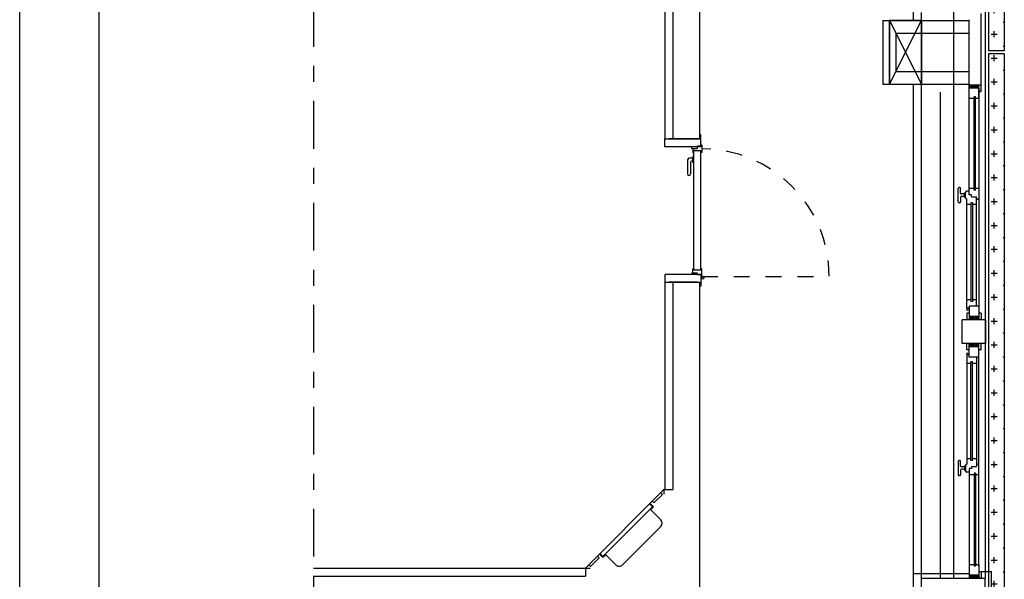
# Model space of a CAD drawing. Units: millimetres. Extents: x -8148 to -8043, y -13487 to -13435.
# Drawn here: x -8148 to -8142, y -13461 to -13458 of the extents above; entities that cross this region are included whole.
import ezdxf

# ---------------------------------------------------------------- set-up
doc = ezdxf.new("R2010")
doc.units = ezdxf.units.MM
doc.linetypes.add('LINEA8', pattern=[0.59, 0.3, -0.12, 0.05, -0.12])
doc.linetypes.add('TRATTEGGIATA', pattern=[0.2, 0.1, -0.1])
for name, color, linetype in [('03-MURATURE', 7, 'Continuous'), ('ARREDO-TECNICO', 254, 'Continuous'), ('BLOCCHIMURATURA', 5, 'Continuous'), ('Cartongessi', 1, 'Continuous'), ('COIBENTE', 8, 'Continuous'), ('FOROMETRIE4SOLAIO', 7, 'Continuous'), ('INFISSI_ESTERNI', 8, 'Continuous'), ('PANNELLIPREF', 3, 'Continuous'), ('PARETI-IN-ACCIAIO-INOX', 4, 'Continuous'), ('PILASTRI', 4, 'Continuous'), ('PORTE-ACCIAIO', 3, 'Continuous')]:
    doc.layers.add(name, color=color, linetype=linetype)

# ---------------------------------------------------------------- blocks, each defined once
blk = doc.blocks.new('A$C31286C9D')
at = {"layer": 'ARREDO-TECNICO'}
for p, q in [((-1, -0.535, -1), (-1, -0.505, -1)), ((-1, -0.505, -1), (-0.505, -1, -1)), ((-0.9779, -0.5271, -1), (-0.9885, -0.5377, -1)), ((-0.9885, -0.5377, -1), (-0.9355, -0.5907, -1)), ((-0.9355, -0.5907, -1), (-0.9249, -0.5801, -1)), ((-0.9328, -0.6146, -1), (-0.9116, -0.5934, -1)), ((-0.9328, -0.6146, -1), (-0.9151, -0.6323, -1)), ((-0.9258, -0.6146, -1), (-0.9081, -0.5969, -1)), ((-0.9258, -0.6146, -1), (-0.6146, -0.9258, -1)), ((-0.9788, -0.6959, -1), (-0.9116, -0.6288, -1)), ((-0.9788, -0.7384, -1), (-0.7384, -0.9788, -1)), ((-0.6959, -0.9788, -1), (-0.6288, -0.9116, -1)), ((-0.6323, -0.9151, -1), (-0.6146, -0.9328, -1)), ((-0.5969, -0.9081, -1), (-0.6146, -0.9258, -1)), ((-0.5934, -0.9116, -1), (-0.6146, -0.9328, -1)), ((-0.5907, -0.9355, -1), (-0.5801, -0.9249, -1)), ((-0.5377, -0.9885, -1), (-0.5907, -0.9355, -1)), ((-0.5271, -0.9779, -1), (-0.5377, -0.9885, -1)), ((-0.505, -1, -1), (-0.535, -1, -1))]:
    blk.add_line(p, q, dxfattribs=at)
at = {"layer": 'ARREDO-TECNICO', "extrusion": (0, 0, -1)}
for centre, start_param, end_param in [((-0.9576, -0.7172, -1), 3.141593, 4.712389), ((-0.7172, -0.9576, -1), 1.570796, 3.141593)]:
    blk.add_ellipse(centre, major_axis=(0.0212, 0.0212), ratio=1, start_param=start_param, end_param=end_param, dxfattribs=at)
blk = doc.blocks.new('A$C16E31B14')
at = {"layer": 'PORTE-ACCIAIO', "color": 42, "linetype": 'Continuous'}
for p, q in [((-0.972, -0.1802, -3), (-0.972, -0.1702, -3)), ((-0.972, -0.1802, -3), (-0.939, -0.1802, -3)), ((-0.966, -0.1802, -3), (-0.966, -0.2052, -3)), ((-0.915, -0.1657, -3), (-0.939, -0.1657, -3)), ((-0.939, -0.1657, -3), (-0.939, -0.1802, -3)), ((-0.909, -0.1607, -3), (-0.915, -0.1607, -3)), ((-0.909, -0.1607, -3), (-0.909, -0.2052, -3)), ((-0.9677, -0.2408, -3), (-0.98, -0.2408, -3)), ((-0.96, -0.2302, -3), (-0.9667, -0.2302, -3)), ((-0.966, -0.2052, -3), (-0.96, -0.2052, -3)), ((-0.915, -0.1952, -3), (-0.96, -0.1952, -3)), ((-0.96, -0.2052, -3), (-0.96, -0.1952, -3)), ((-0.96, -0.944, -3), (-0.96, -0.1964, -3)), ((-0.915, -0.1964, -3), (-0.96, -0.1964, -3)), ((-0.915, -0.2052, -3), (-0.915, -0.1952, -3)), ((-0.915, -0.944, -3), (-0.915, -0.1964, -3)), ((-0.909, -0.2052, -3), (-0.915, -0.2052, -3)), ((-1, -0.2608, -3), (-1, -0.3408, -3)), ((-0.98, -0.2658, -3), (-0.98, -0.3408, -3)), ((-0.9677, -0.2608, -3), (-0.975, -0.2608, -3)), ((-0.96, -0.2702, -3), (-0.9667, -0.2702, -3)), ((-0.972, -0.9602, -3), (-0.939, -0.9602, -3)), ((-0.972, -0.9602, -3), (-0.972, -0.9702, -3)), ((-0.966, -0.9352, -3), (-0.96, -0.9352, -3)), ((-0.966, -0.9602, -3), (-0.966, -0.9352, -3)), ((-0.96, -0.9352, -3), (-0.96, -0.9452, -3)), ((-0.915, -0.944, -3), (-0.96, -0.944, -3)), ((-0.915, -0.9452, -3), (-0.96, -0.9452, -3)), ((-0.939, -0.9747, -3), (-0.939, -0.9602, -3)), ((-0.915, -0.9747, -3), (-0.939, -0.9747, -3)), ((-0.909, -0.9352, -3), (-0.915, -0.9352, -3)), ((-0.915, -0.9352, -3), (-0.915, -0.9452, -3)), ((-0.915, -0.9747, -3), (-0.9133, -0.9766, -3)), ((-0.9133, -0.9766, -3), (-0.9133, -0.9847, -3)), ((-0.909, -0.9847, -3), (-0.9133, -0.9847, -3)), ((-0.909, -0.9847, -3), (-0.909, -0.9352, -3)), ((-0.9046, -0.9847, -3), (-0.909, -0.9847, -3))]:
    blk.add_line(p, q, dxfattribs=at)
at = {"layer": 'PORTE-ACCIAIO', "color": 42, "linetype": 'TRATTEGGIATA'}
blk.add_line((-0.909, -0.9845, -3), (-0.1128, -0.9845, -3), dxfattribs=at)
at = {"layer": 'PORTE-ACCIAIO', "color": 42, "linetype": 'Continuous'}
blk.add_circle((-0.9046, -0.993, -3), 0.00701, dxfattribs=at)
at = {"layer": 'PORTE-ACCIAIO', "color": 42, "linetype": 'TRATTEGGIATA'}
blk.add_arc((-0.909, -0.983, -3), 0.8, 0, 90, dxfattribs=at)
at = {"layer": 'PORTE-ACCIAIO', "color": 42, "linetype": 'Continuous'}
for centre, radius, start, end in [((-0.98, -0.2608, -3), 0.02, 90, 180), ((-0.8074, -0.2502, -3), 0.1606, 172.84601, 187.15399), ((-0.975, -0.2658, -3), 0.005, 90, 180), ((-0.99, -0.3408, -3), 0.01, 180, 0)]:
    blk.add_arc(centre, radius, start, end, dxfattribs=at)

msp = doc.modelspace()

# ---------------------------------------------------------------- hatches: boundary and pattern name
at = {"layer": 'PANNELLIPREF'}
h = msp.add_hatch(dxfattribs=at)
h.set_pattern_fill('CROSS', color=8, scale=0.3, style=0)
h.set_pattern_definition([(360, (-8271.82785, -13564.93901), (0.075, 0.075), [0.0375, -0.1125]), (90, (-8271.8091, -13564.95776), (-0.075, 0.075), [0.0375, -0.1125])])
h.paths.add_polyline_path([(-8141.6196, -13455.0683, -0.041571), (-8141.7196, -13455.0884), (-8141.7196, -13458.1705), (-8141.6196, -13458.1705)])
h.paths.add_polyline_path([(-8141.6196, -13454.478), (-8141.7196, -13454.478), (-8141.7196, -13455.0884, 0.041571), (-8141.6196, -13455.0683)])
h.paths.add_polyline_path([(-8141.6196, -13458.1855), (-8141.7196, -13458.1855), (-8141.7196, -13461.6705), (-8141.6196, -13461.6705)])

# ---------------------------------------------------------------- linework, layer by layer
at = {"color": 9}
msp.add_line((-8147.8015, -13486.7787), (-8147.8015, -13435.1627), dxfattribs=at)
at = {"color": 12}
msp.add_line((-8147.3015, -13486.2787), (-8147.3015, -13435.6627), dxfattribs=at)
at = {"layer": '03-MURATURE', "linetype": 'LINEA8'}
msp.add_line((-8145.9578, -13443.7624), (-8145.9578, -13482.3043), dxfattribs=at)
at = {"layer": 'BLOCCHIMURATURA', "color": 8, "linetype": 'Continuous'}
for p, q in [((-8141.9396, -13454.878), (-8141.9396, -13461.478)), ((-8141.7396, -13454.878), (-8141.7396, -13461.478)), ((-8142.1396, -13461.478), (-8142.1396, -13457.928)), ((-8142.0196, -13461.478), (-8142.0196, -13458.428))]:
    msp.add_line(p, q, dxfattribs=at)
at = {"layer": 'Cartongessi'}
for p, q in [((-8143.5304, -13458.7211), (-8143.5304, -13454.465)), ((-8142.3814, -13457.978), (-8141.8396, -13457.978)), ((-8142.3814, -13457.978), (-8142.3814, -13458.378)), ((-8142.3014, -13458.058), (-8141.8396, -13458.058)), ((-8142.3014, -13458.058), (-8142.3014, -13458.298)), ((-8142.3014, -13458.298), (-8141.8396, -13458.298)), ((-8142.3814, -13458.378), (-8141.8396, -13458.378)), ((-8143.5304, -13463.735), (-8143.5304, -13459.6211))]:
    msp.add_line(p, q, dxfattribs=at)
at = {"layer": 'COIBENTE', "color": 1, "linetype": 'Continuous'}
for p, q in [((-8142.1896, -13457.978), (-8142.1896, -13454.448)), ((-8142.1896, -13461.478), (-8142.1896, -13458.378)), ((-8142.1896, -13461.448), (-8141.8396, -13461.448)), ((-8142.1896, -13464.978), (-8142.1896, -13461.478))]:
    msp.add_line(p, q, dxfattribs=at)
at = {"layer": 'FOROMETRIE4SOLAIO', "color": 7, "linetype": 'Continuous'}
for p, q in [((-8142.3396, -13458.378), (-8142.1396, -13457.978)), ((-8142.3396, -13457.978), (-8142.1396, -13458.378)), ((-8142.3396, -13457.978), (-8142.1396, -13458.378)), ((-8142.3396, -13458.378), (-8142.1396, -13457.978))]:
    msp.add_line(p, q, dxfattribs=at)
at = {"layer": 'FOROMETRIE4SOLAIO', "color": 1, "linetype": 'Continuous'}
for p, q in [((-8142.1396, -13457.978), (-8142.3396, -13457.978)), ((-8142.3396, -13457.978), (-8142.1396, -13457.978)), ((-8142.3396, -13457.978), (-8142.3396, -13458.378)), ((-8142.3396, -13458.378), (-8142.3396, -13457.978)), ((-8142.1396, -13457.978), (-8142.1396, -13458.378)), ((-8142.3396, -13458.378), (-8142.1396, -13458.378)), ((-8142.3396, -13458.378), (-8142.1396, -13458.378))]:
    msp.add_line(p, q, dxfattribs=at)
at = {"layer": 'INFISSI_ESTERNI', "color": 1}
for p, q in [((-8141.8396, -13458.3829), (-8141.8396, -13457.9732)), ((-8141.7646, -13458.4229), (-8141.7646, -13457.9332)), ((-8141.7796, -13458.4229), (-8141.7646, -13458.4229)), ((-8141.7796, -13461.4355), (-8141.6996, -13461.4355)), ((-8141.6996, -13461.918), (-8141.6996, -13461.4355))]:
    msp.add_line(p, q, dxfattribs=at)
at = {"layer": 'INFISSI_ESTERNI', "color": 8}
for p, q in [((-8141.8396, -13458.3929), (-8141.8296, -13458.3829)), ((-8141.8396, -13458.4029), (-8141.8196, -13458.3829)), ((-8141.8396, -13458.4679), (-8141.8396, -13458.3829)), ((-8141.7796, -13458.3829), (-8141.8396, -13458.3829)), ((-8141.7796, -13458.4029), (-8141.8396, -13458.4029)), ((-8141.7796, -13458.4029), (-8141.8396, -13458.4029)), ((-8141.8296, -13458.4029), (-8141.8096, -13458.3829)), ((-8141.8196, -13458.4029), (-8141.7996, -13458.3829)), ((-8141.8096, -13458.4029), (-8141.7896, -13458.3829)), ((-8141.7996, -13458.4029), (-8141.7796, -13458.3829)), ((-8141.7896, -13458.4029), (-8141.7796, -13458.3929)), ((-8141.7796, -13458.4679), (-8141.7796, -13458.3829)), ((-8141.7646, -13458.3829), (-8141.7796, -13458.3829)), ((-8141.7796, -13458.403), (-8141.7796, -13459.7705)), ((-8141.7646, -13458.4229), (-8141.7796, -13458.4229)), ((-8141.7646, -13458.4229), (-8141.7646, -13458.3829)), ((-8141.8396, -13459.0584), (-8141.8396, -13458.4679)), ((-8141.8096, -13458.4679), (-8141.8396, -13458.4679)), ((-8141.8096, -13459.0424), (-8141.8096, -13458.4579)), ((-8141.7996, -13458.4579), (-8141.8096, -13458.4579)), ((-8141.7996, -13459.0424), (-8141.7996, -13458.4579)), ((-8141.7796, -13458.4679), (-8141.7996, -13458.4679)), ((-8141.7796, -13458.4679), (-8141.7796, -13459.8354)), ((-8141.9088, -13459.1167), (-8141.9088, -13459.0317)), ((-8141.8988, -13459.0267), (-8141.9038, -13459.0267)), ((-8141.8938, -13459.0617), (-8141.8938, -13459.0317)), ((-8141.8096, -13459.0324), (-8141.8396, -13459.0324)), ((-8141.7996, -13459.0424), (-8141.8096, -13459.0424)), ((-8141.7796, -13459.0324), (-8141.7996, -13459.0324)), ((-8141.8938, -13459.0867), (-8141.8938, -13459.1167)), ((-8141.8688, -13459.0667), (-8141.8888, -13459.0667)), ((-8141.8688, -13459.0667), (-8141.8888, -13459.0667)), ((-8141.8688, -13459.0817), (-8141.8888, -13459.0817)), ((-8141.8688, -13459.0877), (-8141.8688, -13459.0607)), ((-8141.8638, -13459.0582), (-8141.8658, -13459.0582)), ((-8141.8638, -13459.0902), (-8141.8658, -13459.0902)), ((-8141.8638, -13459.0892), (-8141.8638, -13459.0592)), ((-8141.8396, -13459.0493), (-8141.8546, -13459.0493)), ((-8141.8546, -13459.7825), (-8141.8546, -13459.0992)), ((-8141.8396, -13459.0717), (-8141.8396, -13459.0584)), ((-8141.8246, -13459.0717), (-8141.8396, -13459.0717)), ((-8141.8246, -13459.0851), (-8141.8246, -13459.0717)), ((-8141.8246, -13459.08), (-8141.8246, -13459.0717)), ((-8141.8246, -13459.0851), (-8141.7946, -13459.0851)), ((-8141.7946, -13459.0992), (-8141.7946, -13459.0851)), ((-8141.7946, -13459.7705), (-8141.7946, -13459.0992)), ((-8141.7946, -13459.0992), (-8141.7796, -13459.0992)), ((-8141.7796, -13459.0992), (-8141.7946, -13459.0992)), ((-8141.8988, -13459.1217), (-8141.9038, -13459.1217)), ((-8141.8296, -13459.1324), (-8141.8538, -13459.1324)), ((-8141.8296, -13459.1224), (-8141.8296, -13459.7405)), ((-8141.8196, -13459.1224), (-8141.8296, -13459.1224)), ((-8141.8196, -13459.1224), (-8141.8196, -13459.7405)), ((-8141.7946, -13459.1324), (-8141.8196, -13459.1324)), ((-8141.8296, -13459.7305), (-8141.8546, -13459.7305)), ((-8141.8396, -13459.7825), (-8141.8546, -13459.7825)), ((-8141.7796, -13459.7705), (-8141.8396, -13459.7705)), ((-8141.8396, -13459.7705), (-8141.8396, -13459.8555)), ((-8141.8196, -13459.7405), (-8141.8296, -13459.7405)), ((-8141.7946, -13459.7305), (-8141.8196, -13459.7305)), ((-8141.7796, -13459.7705), (-8141.7796, -13459.8555)), ((-8141.8546, -13459.8155), (-8141.8546, -13459.8555)), ((-8141.8396, -13459.8155), (-8141.8546, -13459.8155)), ((-8141.8396, -13459.8455), (-8141.8296, -13459.8355)), ((-8141.8396, -13459.8555), (-8141.8196, -13459.8355)), ((-8141.7796, -13459.8355), (-8141.8396, -13459.8355)), ((-8141.7796, -13459.8355), (-8141.8396, -13459.8355)), ((-8141.7796, -13459.8355), (-8141.8396, -13459.8355)), ((-8141.7796, -13459.8355), (-8141.8396, -13459.8355)), ((-8141.8396, -13459.8555), (-8141.8196, -13459.8355)), ((-8141.8396, -13459.8455), (-8141.8296, -13459.8355)), ((-8141.8296, -13459.8555), (-8141.8096, -13459.8355)), ((-8141.8296, -13459.8555), (-8141.8096, -13459.8355)), ((-8141.8196, -13459.8555), (-8141.7996, -13459.8355)), ((-8141.8196, -13459.8555), (-8141.7996, -13459.8355)), ((-8141.8096, -13459.8555), (-8141.7896, -13459.8355)), ((-8141.8096, -13459.8555), (-8141.7896, -13459.8355)), ((-8141.7996, -13459.8555), (-8141.7796, -13459.8355)), ((-8141.7996, -13459.8555), (-8141.7796, -13459.8355)), ((-8141.7896, -13459.8555), (-8141.7796, -13459.8455)), ((-8141.7896, -13459.8555), (-8141.7796, -13459.8455)), ((-8141.7646, -13459.8155), (-8141.7796, -13459.8155)), ((-8141.7646, -13459.8155), (-8141.7646, -13459.8555)), ((-8141.8846, -13460.0055), (-8141.8846, -13459.8555)), ((-8141.7346, -13459.8555), (-8141.8846, -13459.8555)), ((-8141.8396, -13459.8555), (-8141.8546, -13459.8555)), ((-8141.8396, -13459.8555), (-8141.8546, -13459.8555)), ((-8141.7796, -13459.8555), (-8141.8396, -13459.8555)), ((-8141.7796, -13459.8555), (-8141.8396, -13459.8555)), ((-8141.7646, -13459.8555), (-8141.7796, -13459.8555)), ((-8141.7646, -13459.8555), (-8141.7796, -13459.8555)), ((-8141.7346, -13460.0055), (-8141.7346, -13459.8555)), ((-8141.7346, -13460.0055), (-8141.8846, -13460.0055)), ((-8141.8396, -13460.0055), (-8141.8546, -13460.0055)), ((-8141.8546, -13460.0455), (-8141.8546, -13460.0055)), ((-8141.8396, -13460.0055), (-8141.8546, -13460.0055)), ((-8141.7796, -13460.0055), (-8141.8396, -13460.0055)), ((-8141.7796, -13460.0055), (-8141.8396, -13460.0055)), ((-8141.8396, -13460.0055), (-8141.8196, -13460.0255)), ((-8141.8396, -13460.0905), (-8141.8396, -13460.0055)), ((-8141.8396, -13460.0155), (-8141.8296, -13460.0255)), ((-8141.7796, -13460.0255), (-8141.8396, -13460.0255)), ((-8141.7796, -13460.0255), (-8141.8396, -13460.0255)), ((-8141.8296, -13460.0055), (-8141.8096, -13460.0255)), ((-8141.8196, -13460.0055), (-8141.7996, -13460.0255)), ((-8141.8096, -13460.0055), (-8141.7896, -13460.0255)), ((-8141.7996, -13460.0055), (-8141.7796, -13460.0255)), ((-8141.7896, -13460.0055), (-8141.7796, -13460.0155)), ((-8141.7896, -13460.0055), (-8141.7796, -13460.0155)), ((-8141.7646, -13460.0055), (-8141.7796, -13460.0055)), ((-8141.7646, -13460.0055), (-8141.7796, -13460.0055)), ((-8141.7796, -13460.0905), (-8141.7796, -13460.0055)), ((-8141.7646, -13460.0455), (-8141.7646, -13460.0055)), ((-8141.8396, -13460.0455), (-8141.8546, -13460.0455)), ((-8141.8396, -13460.0785), (-8141.8546, -13460.0785)), ((-8141.8546, -13460.0785), (-8141.8546, -13460.7618)), ((-8141.7796, -13460.0905), (-8141.8396, -13460.0905)), ((-8141.7946, -13460.0905), (-8141.7946, -13460.7618)), ((-8141.7646, -13460.0455), (-8141.7796, -13460.0455)), ((-8141.7796, -13461.393), (-8141.7796, -13460.0905)), ((-8141.8296, -13460.1305), (-8141.8546, -13460.1305)), ((-8141.8196, -13460.1205), (-8141.8296, -13460.1205)), ((-8141.8296, -13460.7386), (-8141.8296, -13460.1205)), ((-8141.8196, -13460.7386), (-8141.8196, -13460.1205)), ((-8141.7946, -13460.1305), (-8141.8196, -13460.1305)), ((-8141.7796, -13461.4028), (-8141.7796, -13460.1554)), ((-8141.9088, -13460.7442), (-8141.9088, -13460.8292)), ((-8141.8988, -13460.7392), (-8141.9038, -13460.7392)), ((-8141.8938, -13460.7742), (-8141.8938, -13460.7442)), ((-8141.8688, -13460.7732), (-8141.8688, -13460.8002)), ((-8141.8638, -13460.7707), (-8141.8658, -13460.7707)), ((-8141.8638, -13460.7717), (-8141.8638, -13460.8017)), ((-8141.8296, -13460.7286), (-8141.8538, -13460.7286)), ((-8141.8196, -13460.7386), (-8141.8296, -13460.7386)), ((-8141.8246, -13460.7759), (-8141.7946, -13460.7759)), ((-8141.8246, -13460.7759), (-8141.8246, -13460.7892)), ((-8141.7946, -13460.7286), (-8141.8196, -13460.7286)), ((-8141.7946, -13460.7618), (-8141.7946, -13460.7759)), ((-8141.7796, -13460.7618), (-8141.7946, -13460.7618)), ((-8141.7946, -13460.7618), (-8141.7796, -13460.7618)), ((-8141.8988, -13460.8342), (-8141.9038, -13460.8342)), ((-8141.8938, -13460.7992), (-8141.8938, -13460.8292)), ((-8141.8688, -13460.7792), (-8141.8888, -13460.7792)), ((-8141.8688, -13460.7942), (-8141.8888, -13460.7942)), ((-8141.8688, -13460.7942), (-8141.8888, -13460.7942)), ((-8141.8638, -13460.8027), (-8141.8658, -13460.8027)), ((-8141.8396, -13460.8117), (-8141.8546, -13460.8117)), ((-8141.8396, -13460.7892), (-8141.8396, -13460.8026)), ((-8141.8246, -13460.7892), (-8141.8396, -13460.7892)), ((-8141.8396, -13460.8026), (-8141.8396, -13461.393)), ((-8141.8096, -13460.8286), (-8141.8396, -13460.8286)), ((-8141.8246, -13460.781), (-8141.8246, -13460.7892)), ((-8141.8096, -13460.8186), (-8141.8096, -13461.403)), ((-8141.7996, -13460.8186), (-8141.8096, -13460.8186)), ((-8141.7996, -13460.8186), (-8141.7996, -13461.403)), ((-8141.7796, -13460.8286), (-8141.7996, -13460.8286)), ((-8141.8096, -13461.393), (-8141.8396, -13461.393)), ((-8141.8396, -13461.393), (-8141.8396, -13461.478)), ((-8141.7796, -13461.393), (-8141.7996, -13461.393)), ((-8141.7796, -13461.393), (-8141.7796, -13461.478)), ((-8141.7996, -13461.403), (-8141.8096, -13461.403)), ((-8141.7646, -13461.438), (-8141.7796, -13461.438)), ((-8141.7646, -13461.438), (-8141.7646, -13461.478)), ((-8141.8396, -13461.458), (-8141.8196, -13461.478)), ((-8141.7796, -13461.458), (-8141.8396, -13461.458)), ((-8141.7796, -13461.458), (-8141.8396, -13461.458)), ((-8141.8396, -13461.468), (-8141.8296, -13461.478)), ((-8141.7796, -13461.478), (-8141.8396, -13461.478)), ((-8141.8296, -13461.458), (-8141.8096, -13461.478)), ((-8141.8196, -13461.458), (-8141.7996, -13461.478)), ((-8141.8096, -13461.458), (-8141.7896, -13461.478)), ((-8141.7996, -13461.458), (-8141.7796, -13461.478)), ((-8141.7896, -13461.458), (-8141.7796, -13461.468)), ((-8141.7646, -13461.478), (-8141.7796, -13461.478))]:
    msp.add_line(p, q, dxfattribs=at)
for centre in [(-8141.8471, -13459.79), (-8141.8471, -13460.071)]:
    msp.add_circle(centre, 0.0075, dxfattribs=at)
for centre, radius, start, end in [((-8141.9038, -13459.0317), 0.005, 90, 180), ((-8141.8988, -13459.0317), 0.005, 0, 90), ((-8141.8888, -13459.0617), 0.005, 180, 270), ((-8141.8888, -13459.0867), 0.005, 90, 180), ((-8141.8658, -13459.0612), 0.003, 90, 180), ((-8141.8658, -13459.0872), 0.003, 180, 270), ((-8141.8538, -13459.0592), 0.01, 94.54035, 180), ((-8141.8538, -13459.0892), 0.01, 180, 265.45965), ((-8141.9038, -13459.1167), 0.005, 180, 270), ((-8141.8988, -13459.1167), 0.005, 270, 0), ((-8141.9038, -13460.7442), 0.005, 90, 180), ((-8141.8988, -13460.7442), 0.005, 0, 90), ((-8141.8888, -13460.7742), 0.005, 180, 270), ((-8141.8658, -13460.7737), 0.003, 90, 180), ((-8141.8538, -13460.7717), 0.01, 94.54035, 180), ((-8141.9038, -13460.8292), 0.005, 180, 270), ((-8141.8988, -13460.8292), 0.005, 270, 0), ((-8141.8888, -13460.7992), 0.005, 90, 180), ((-8141.8658, -13460.7997), 0.003, 180, 270), ((-8141.8538, -13460.8017), 0.01, 180, 265.45965)]:
    msp.add_arc(centre, radius, start, end, dxfattribs=at)
at = {"layer": 'PANNELLIPREF', "color": 1}
for p, q in [((-8141.7196, -13454.478), (-8141.7196, -13458.168)), ((-8141.6196, -13454.478), (-8141.6196, -13458.168)), ((-8141.6196, -13458.168), (-8141.7196, -13458.168)), ((-8141.7196, -13458.188), (-8141.7196, -13461.668)), ((-8141.6196, -13458.188), (-8141.7196, -13458.188)), ((-8141.6196, -13458.188), (-8141.6196, -13461.668))]:
    msp.add_line(p, q, dxfattribs=at)
at = {"layer": 'PARETI-IN-ACCIAIO-INOX'}
for p, q in [((-8143.7504, -13455.436), (-8143.7504, -13458.7211)), ((-8143.7004, -13455.436), (-8143.7004, -13458.7211)), ((-8143.7504, -13459.6211), (-8143.7504, -13460.9201)), ((-8143.7004, -13459.6211), (-8143.7004, -13460.9201)), ((-8145.9578, -13461.415), (-8144.2496, -13461.415)), ((-8145.9578, -13461.465), (-8144.2496, -13461.465))]:
    msp.add_line(p, q, dxfattribs=at)
at = {"layer": 'PARETI-IN-ACCIAIO-INOX', "linetype": 'Continuous'}
for p, q in [((-8143.7504, -13460.9201), (-8143.7004, -13460.9201)), ((-8144.2496, -13461.415), (-8144.2496, -13461.465))]:
    msp.add_line(p, q, dxfattribs=at)
at = {"layer": 'PILASTRI', "linetype": 'Continuous'}
for p, q in [((-8142.1396, -13461.878), (-8142.1396, -13461.478)), ((-8142.1396, -13461.478), (-8141.7396, -13461.478)), ((-8141.7396, -13461.878), (-8141.7396, -13461.478))]:
    msp.add_line(p, q, dxfattribs=at)
at = {"layer": 'PORTE-ACCIAIO', "color": 42, "linetype": 'Continuous'}
for p, q in [((-8143.7504, -13458.7211), (-8143.5304, -13458.7211)), ((-8143.7504, -13458.7711), (-8143.7504, -13458.7211)), ((-8143.5304, -13458.7211), (-8143.7251, -13458.7211)), ((-8143.5244, -13458.7711), (-8143.5244, -13458.6961)), ((-8143.5244, -13459.5711), (-8143.5244, -13459.6461)), ((-8143.5454, -13459.6211), (-8143.7251, -13459.6211))]:
    msp.add_line(p, q, dxfattribs=at)
at = {"layer": 'PORTE-ACCIAIO', "color": 42}
for p, q in [((-8143.7251, -13458.7211), (-8143.5584, -13458.7211)), ((-8143.5304, -13458.6961), (-8143.5304, -13458.7211)), ((-8143.5244, -13458.6961), (-8143.5304, -13458.6961)), ((-8143.5244, -13458.7711), (-8143.7504, -13458.7711)), ((-8143.5244, -13459.5711), (-8143.7504, -13459.5711)), ((-8143.7504, -13459.5711), (-8143.7504, -13459.6211)), ((-8143.7504, -13459.6211), (-8143.5304, -13459.6211)), ((-8143.7251, -13459.6211), (-8143.5304, -13459.6211)), ((-8143.5304, -13459.6461), (-8143.5304, -13459.6211)), ((-8143.5244, -13459.6461), (-8143.5304, -13459.6461))]:
    msp.add_line(p, q, dxfattribs=at)

# ---------------------------------------------------------------- block references
at = {"layer": 'ARREDO-TECNICO', "linetype": 'Continuous', "xscale": -1}
msp.add_blockref('A$C31286C9D', (-8144.7546, -13460.415, 1), dxfattribs=at)
at = {"layer": 'PORTE-ACCIAIO', "linetype": 'Continuous'}
msp.add_blockref('A$C16E31B14', (-8142.6094, -13458.6003, 3), dxfattribs=at)

doc.saveas('drawing.dxf')
